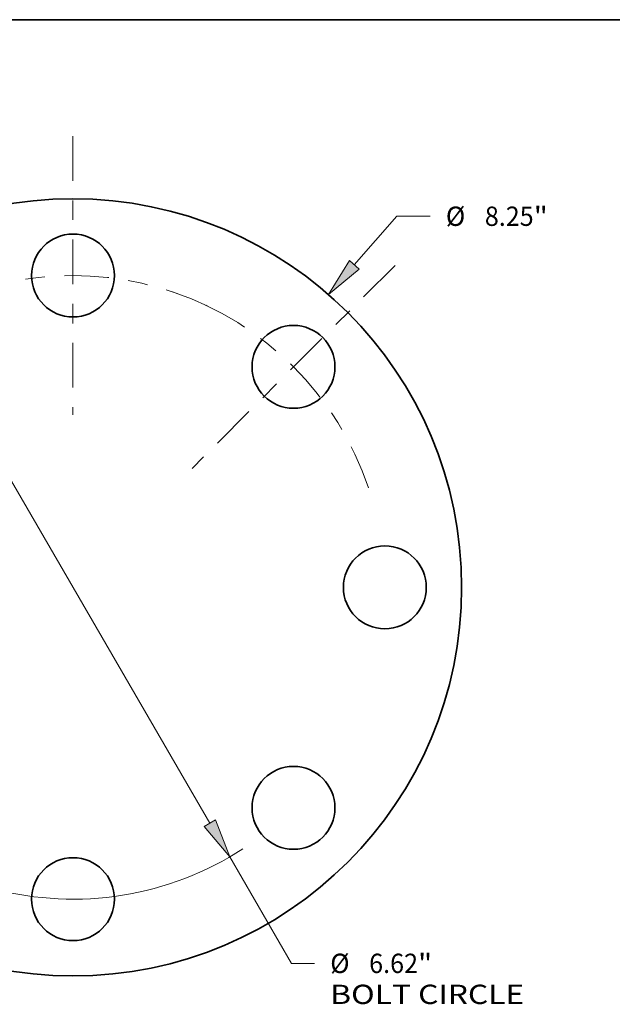
# Model space of a CAD drawing. Extents: x 0 to 10.8, y 0 to 8.3.
# Drawn here: x 3.3 to 6.3, y 3.2 to 8.3 of the extents above; entities that cross this region are included whole.
import ezdxf
from ezdxf.enums import TextEntityAlignment as Align

# ---------------------------------------------------------------- set-up
doc = ezdxf.new("R2010")
doc.units = 0
doc.header["$MEASUREMENT"] = 0
doc.linetypes.add('DASHDOT', pattern=[18.5, 12, -3, 0.5, -3])
doc.layers.get('0').update_dxf_attribs({"lineweight": 13})
doc.layers.add('1', color=7, linetype='Continuous', lineweight=13)
doc.styles.get("Standard").update_dxf_attribs({"font": 'isocp.shx'})

# ---------------------------------------------------------------- blocks, each defined once
blk = doc.blocks.new('BLOCK8')
at = {"color": 7, "lineweight": 13, "ltscale": 0.017163}
blk.add_line((2.985, 3.423), (3.437, 3.94), dxfattribs=at)
at = {"color": 7, "lineweight": 13, "ltscale": 0.008854}
blk.add_line((3.437, 3.94), (3.791, 3.94), dxfattribs=at)
at = {"color": 7, "lineweight": 13, "ltscale": 0.005988}
blk.add_line((-3.143, -3.603), (-2.985, -3.423), dxfattribs=at)
at = {"color": 7, "lineweight": 13, "ltscale": 0.03937}
for points in [[(2.933, 3.468), (2.711, 3.109), (3.038, 3.377)], [(-2.933, -3.468), (-2.711, -3.109), (-3.038, -3.377)]]:
    blk.add_lwpolyline(points, close=True, dxfattribs=at)
for points in [[(2.933, 3.468), (2.711, 3.109), (2.933, 3.468), (3.038, 3.377)], [(-2.933, -3.468), (-2.711, -3.109), (-2.933, -3.468), (-3.038, -3.377)]]:
    blk.add_solid(points, dxfattribs=at)
for s, height, p, p2 in [('%%c', 0.2051, (3.957, 3.837), (4.163, 3.837)), ('8.25', 0.2051, (4.371, 3.837), (4.889, 3.837)), ('"', 0.205, (4.889, 3.837), (5.04, 3.837))]:
    blk.add_text(s, height=height, dxfattribs=at).set_placement(p, p2, align=Align.FIT)
blk = doc.blocks.new('BLOCK10')
at = {"color": 7, "lineweight": 13, "ltscale": 0.03937}
for p, q in [((-1.453, 2.502), (1.453, -2.502)), ((1.663, -2.862), (2.319, -3.992))]:
    blk.add_line(p, q, dxfattribs=at)
at = {"color": 7, "lineweight": 13, "ltscale": 0.006105}
blk.add_line((2.319, -3.992), (2.563, -3.992), dxfattribs=at)
at = {"color": 7, "lineweight": 13, "ltscale": 0.03937}
for points in [[(-1.393, 2.537), (-1.663, 2.862), (-1.513, 2.467)], [(1.393, -2.537), (1.663, -2.862), (1.513, -2.467)]]:
    blk.add_lwpolyline(points, close=True, dxfattribs=at)
for start, end in [(117.3123, 152.4157), (207.5843, 302.9914)]:
    blk.add_arc((0, 0), 3.31, start, end, dxfattribs=at)
for points in [[(-1.393, 2.537), (-1.663, 2.862), (-1.393, 2.537), (-1.513, 2.467)], [(1.393, -2.537), (1.663, -2.862), (1.393, -2.537), (1.513, -2.467)]]:
    blk.add_solid(points, dxfattribs=at)
for s, height, p, p2 in [('%%c', 0.2051, (2.73, -4.094), (2.935, -4.094)), ('6.62', 0.2051, (3.143, -4.094), (3.662, -4.094)), ('"', 0.205, (3.662, -4.094), (3.812, -4.094)), ('BOLT CIRCLE', 0.20505, (2.73, -4.423), (4.789, -4.423))]:
    blk.add_text(s, height=height, dxfattribs=at).set_placement(p, p2, align=Align.FIT)
blk = doc.blocks.new('BLOCK13')
at = {"color": 7, "linetype": 'DASHDOT', "lineweight": 13, "ltscale": 0.03937}
blk.add_line((0, 4.789), (0, 1.831), dxfattribs=at)
blk.add_arc((0, 0), 3.31, 64.4005, 115.5995, dxfattribs=at)
blk = doc.blocks.new('BLOCK14')
at = {"color": 7, "linetype": 'DASHDOT', "lineweight": 13, "ltscale": 0.03937}
blk.add_line((3.418, 3.418), (1.263, 1.263), dxfattribs=at)
blk.add_arc((0, 0), 3.31, 18.6224, 71.3776, dxfattribs=at)

msp = doc.modelspace()

# ---------------------------------------------------------------- linework, layer by layer
at = {"color": 7, "lineweight": 35, "ltscale": 0.03937}
for centre, radius in [((3.5369, 5.3575), 1.98), ((3.5369, 6.9463), 0.2112), ((4.6603, 6.4809), 0.2112), ((5.1257, 5.3575), 0.2112), ((4.6603, 4.234), 0.2112), ((3.5369, 3.7687), 0.2112)]:
    msp.add_circle(centre, radius, dxfattribs=at)
at = {"layer": '1', "color": 7, "lineweight": 35, "ltscale": 0.03937}
msp.add_line((0.25, 8.25), (10.75, 8.25), dxfattribs=at)

# ---------------------------------------------------------------- block references
at = {"lineweight": 0, "xscale": 0.48, "yscale": 0.48, "zscale": 0.48}
for name in ['BLOCK13', 'BLOCK8', 'BLOCK14', 'BLOCK10']:
    msp.add_blockref(name, (3.5369, 5.3575), dxfattribs=at)

doc.saveas('drawing.dxf')
